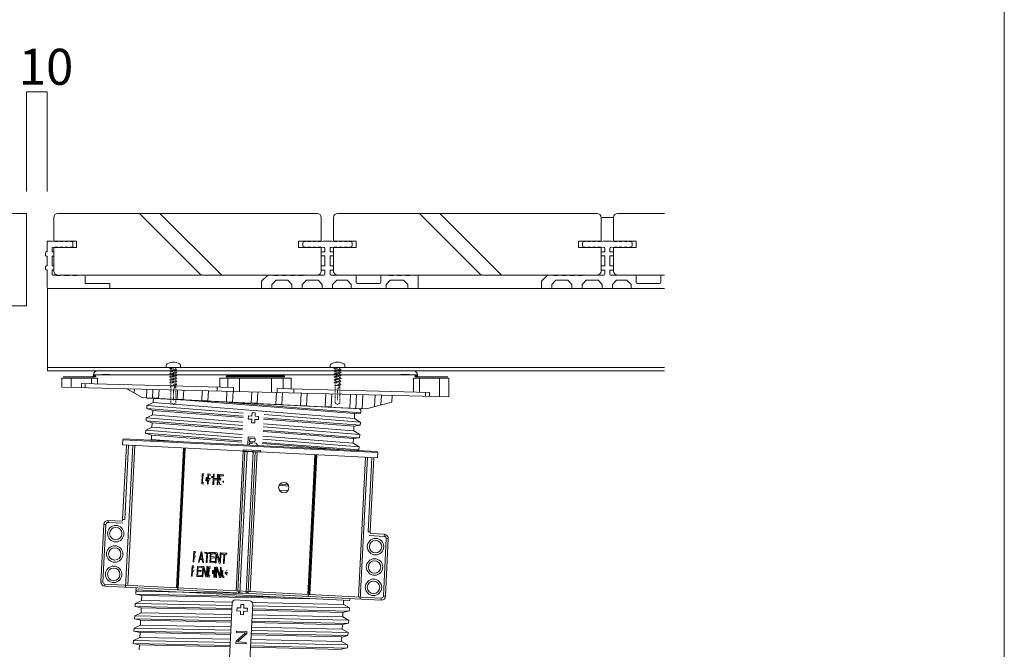
# Model space of a CAD drawing. Units: millimetres. Extents: x 0 to 6095, y 0 to 4244.
# Drawn here: x 5617 to 6095, y 3440 to 3746 of the extents above; entities that cross this region are included whole.
import ezdxf

# ---------------------------------------------------------------- set-up
doc = ezdxf.new("R2010")
doc.units = ezdxf.units.MM
doc.linetypes.add('AI9-LType1', pattern=[0.585287, 0.292643, -0.292643])
for name, color, linetype in [('PFｽﾀﾝﾄﾞ', 7, 'Continuous'), ('固定金具', 251, 'Continuous'), ('寸法', 8, 'Continuous'), ('枠', 7, 'Continuous'), ('根太鋼', 7, 'Continuous'), ('ｳｯﾄﾞﾃﾞｯｷ', 15, 'Continuous'), ('ｸﾞﾚｰﾁﾝｸﾞ', 250, 'Continuous'), ('ﾋﾞｽ', 250, 'Continuous')]:
    doc.layers.add(name, color=color, linetype=linetype)
doc.styles.add('NS横文字', font='txt')

msp = doc.modelspace()

# ---------------------------------------------------------------- linework, layer by layer
at = {"layer": 'PFｽﾀﾝﾄﾞ', "lineweight": 5}
for p, q in [((5654.72, 3575.308), (5808.217, 3575.308)), ((5654.653, 3571.806), (5637.472, 3571.806)), ((5637.472, 3567.289), (5637.472, 3571.806)), ((5637.971, 3572.305), (5653.5, 3572.305)), ((5641.968, 3571.806), (5641.968, 3567.175)), ((5646.887, 3569.055), (5720.836, 3567.206)), ((5646.887, 3569.055), (5646.887, 3567.052)), ((5651.8, 3568.932), (5651.8, 3571.806)), ((5652.722, 3572.81), (5652.217, 3572.305)), ((5810.221, 3573.31), (5652.722, 3573.31)), ((5652.722, 3572.81), (5652.722, 3573.31)), ((5652.722, 3572.81), (5653.721, 3572.81)), ((5653.989, 3572.81), (5653.5, 3572.305)), ((5654.653, 3568.86), (5654.653, 3571.806)), ((5660.777, 3573.48), (5656.94, 3573.48)), ((5714.125, 3571.806), (5714.125, 3567.376)), ((5748.813, 3571.806), (5714.125, 3571.806)), ((5717.385, 3572.81), (5717.298, 3572.305)), ((5717.298, 3572.305), (5745.64, 3572.305)), ((5717.385, 3572.81), (5726.774, 3572.81)), ((5717.998, 3571.806), (5717.998, 3567.278)), ((5723.674, 3565.136), (5723.674, 3571.806)), ((5726.774, 3572.81), (5736.21, 3572.805)), ((5736.21, 3572.805), (5745.553, 3572.81)), ((5739.264, 3571.806), (5739.264, 3564.75)), ((5744.94, 3566.609), (5744.94, 3571.806)), ((5745.553, 3572.81), (5745.64, 3572.305)), ((5748.813, 3566.511), (5748.813, 3571.806)), ((5805.993, 3573.48), (5802.161, 3573.48)), ((5808.284, 3571.806), (5808.284, 3565.023)), ((5825.471, 3571.806), (5808.284, 3571.806)), ((5808.949, 3572.81), (5809.443, 3572.305)), ((5809.448, 3572.81), (5808.949, 3572.81)), ((5809.443, 3572.305), (5824.972, 3572.305)), ((5810.221, 3572.81), (5809.448, 3572.81)), ((5810.221, 3573.31), (5810.221, 3572.81)), ((5810.221, 3572.81), (5810.721, 3572.305)), ((5811.138, 3571.806), (5811.138, 3564.956)), ((5820.97, 3571.806), (5820.97, 3562.71)), ((5825.471, 3562.597), (5825.471, 3571.806)), ((5825.415, 3562.597), (5637.472, 3567.289)), ((5648.803, 3567.005), (5648.803, 3569.009)), ((5676.352, 3562.35), (5668.966, 3566.506)), ((5672.546, 3564.528), (5672.644, 3566.413)), ((5678.675, 3566.259), (5678.479, 3562.241)), ((5681.641, 3566.187), (5681.435, 3562.097)), ((5684.433, 3561.943), (5684.639, 3566.109)), ((5693.642, 3565.888), (5693.42, 3561.495)), ((5696.418, 3561.345), (5696.639, 3565.816)), ((5705.405, 3560.892), (5705.642, 3565.589)), ((5708.403, 3560.743), (5708.64, 3565.512)), ((5712.801, 3567.407), (5712.801, 3565.409)), ((5717.638, 3565.29), (5717.39, 3560.295)), ((5720.388, 3560.14), (5720.64, 3565.213)), ((5720.836, 3565.208), (5720.836, 3567.206)), ((5729.643, 3564.987), (5729.375, 3559.692)), ((5732.368, 3559.543), (5732.641, 3564.914)), ((5741.36, 3559.089), (5741.644, 3564.688)), ((5742.102, 3566.681), (5742.102, 3564.677)), ((5742.102, 3566.681), (5816.051, 3564.832)), ((5744.358, 3558.94), (5744.641, 3564.616)), ((5750.131, 3564.477), (5750.131, 3566.475)), ((5753.639, 3564.389), (5753.345, 3558.487)), ((5756.338, 3558.337), (5756.641, 3564.312)), ((5814.135, 3564.878), (5814.135, 3562.88)), ((5816.051, 3562.834), (5816.051, 3564.832)), ((5678.479, 3562.241), (5676.352, 3562.35)), ((5783.264, 3556.89), (5678.433, 3562.143)), ((5681.811, 3559.919), (5678.752, 3558.497)), ((5678.912, 3562.087), (5782.78, 3556.88)), ((5681.435, 3562.097), (5684.433, 3561.943)), ((5681.796, 3559.929), (5779.549, 3552.051)), ((5681.909, 3561.932), (5681.811, 3559.939)), ((5693.42, 3561.495), (5696.418, 3561.345)), ((5695.625, 3561.258), (5779.638, 3554.49)), ((5708.403, 3560.743), (5705.405, 3560.892)), ((5710.633, 3560.521), (5782.677, 3554.814)), ((5717.39, 3560.295), (5720.388, 3560.14)), ((5729.375, 3559.692), (5732.368, 3559.543)), ((5765.639, 3564.09), (5765.33, 3557.889)), ((5768.328, 3557.74), (5768.637, 3564.013)), ((5777.64, 3563.792), (5777.315, 3557.287)), ((5780.308, 3557.137), (5780.642, 3563.714)), ((5783.264, 3556.89), (5783.604, 3563.642)), ((5785.267, 3556.885), (5797.819, 3560.058)), ((5789.64, 3563.493), (5789.362, 3557.925)), ((5792.406, 3558.693), (5792.643, 3563.416)), ((5797.819, 3560.063), (5797.979, 3563.282)), ((5678.654, 3557.019), (5678.732, 3558.487)), ((5678.659, 3557.05), (5681.616, 3556.066)), ((5678.665, 3557.019), (5725.507, 3553.311)), ((5725.626, 3554.784), (5678.747, 3558.492)), ((5681.508, 3553.944), (5681.611, 3556.071)), ((5725.471, 3552.656), (5681.6, 3556.056)), ((5729.875, 3555.026), (5729.787, 3553.28)), ((5731.369, 3554.948), (5729.875, 3555.026)), ((5731.281, 3553.202), (5731.369, 3554.948)), ((5744.358, 3558.94), (5741.36, 3559.089)), ((5753.345, 3558.487), (5756.338, 3558.337)), ((5765.33, 3557.889), (5768.328, 3557.74)), ((5782.677, 3554.794), (5779.679, 3554.464)), ((5781.734, 3556.947), (5782.733, 3556.339)), ((5782.749, 3556.272), (5782.677, 3554.804)), ((5785.267, 3556.885), (5783.269, 3556.988)), ((5678.356, 3551.029), (5678.428, 3552.492)), ((5678.356, 3551.024), (5725.25, 3547.31)), ((5678.381, 3551.029), (5681.317, 3550.086)), ((5725.281, 3548.799), (5678.428, 3552.492)), ((5681.513, 3553.939), (5678.453, 3552.481)), ((5681.204, 3547.954), (5681.312, 3550.076)), ((5725.131, 3546.661), (5681.322, 3550.066)), ((5681.487, 3553.934), (5725.363, 3550.401)), ((5728.036, 3553.367), (5727.964, 3551.868)), ((5727.964, 3551.868), (5729.71, 3551.781)), ((5729.787, 3553.28), (5728.036, 3553.367)), ((5729.71, 3551.781), (5729.623, 3550.03)), ((5729.623, 3550.03), (5731.121, 3549.958)), ((5731.121, 3549.958), (5731.209, 3551.704)), ((5731.209, 3551.704), (5732.955, 3551.616)), ((5733.032, 3553.115), (5731.281, 3553.202)), ((5732.955, 3551.616), (5733.032, 3553.115)), ((5779.334, 3548.474), (5735.458, 3551.879)), ((5735.489, 3552.517), (5782.378, 3548.809)), ((5782.445, 3550.292), (5735.648, 3553.99)), ((5779.52, 3552.069), (5782.419, 3550.313)), ((5779.653, 3554.459), (5779.535, 3552.054)), ((5782.45, 3550.282), (5782.378, 3548.814)), ((5678.057, 3545.034), (5678.134, 3546.502)), ((5724.982, 3542.793), (5678.134, 3546.497)), ((5681.188, 3547.923), (5678.17, 3546.522)), ((5681.219, 3547.944), (5725.064, 3544.416)), ((5779.061, 3542.464), (5735.154, 3545.879)), ((5735.185, 3546.522), (5782.084, 3542.809)), ((5782.141, 3544.308), (5735.267, 3548.011)), ((5735.386, 3549.592), (5779.21, 3546.064)), ((5779.236, 3546.064), (5779.355, 3548.464)), ((5779.247, 3546.074), (5782.146, 3544.292)), ((5782.373, 3548.83), (5779.344, 3548.474)), ((5667.066, 3541.753), (5666.942, 3539.255)), ((5790.912, 3535.542), (5667.066, 3541.753)), ((5790.438, 3536.067), (5667.596, 3542.227)), ((5678.057, 3545.034), (5680.998, 3544.071)), ((5678.057, 3545.034), (5724.864, 3541.331)), ((5680.89, 3541.964), (5680.113, 3541.599)), ((5680.895, 3541.949), (5693.65, 3540.921)), ((5680.905, 3541.959), (5681.013, 3544.086)), ((5724.879, 3540.666), (5681.018, 3544.086)), ((5727.737, 3539.211), (5727.938, 3543.185)), ((5727.902, 3542.546), (5727.938, 3543.185)), ((5727.938, 3543.185), (5731.121, 3543.025)), ((5728.608, 3540.811), (5728.695, 3542.51)), ((5728.608, 3540.811), (5730.534, 3540.713)), ((5731.157, 3542.387), (5728.695, 3542.51)), ((5734.933, 3540.532), (5781.765, 3536.829)), ((5781.847, 3538.302), (5735.005, 3542)), ((5735.046, 3543.607), (5778.927, 3540.074)), ((5778.932, 3540.069), (5779.056, 3542.474)), ((5782.074, 3542.788), (5779.025, 3542.474)), ((5782.146, 3544.287), (5782.074, 3542.824)), ((5668.745, 3539.168), (5666.932, 3503.017)), ((5666.942, 3539.255), (5790.789, 3533.044)), ((5667.931, 3502.966), (5669.744, 3539.116)), ((5668.39, 3470.096), (5671.845, 3539.008)), ((5669.435, 3471.049), (5672.845, 3538.962)), ((5696.485, 3537.777), (5693.075, 3469.864)), ((5696.907, 3537.756), (5693.503, 3469.838)), ((5693.951, 3469.818), (5697.36, 3537.731)), ((5725.43, 3536.325), (5722.026, 3468.412)), ((5726.373, 3536.273), (5722.968, 3468.36)), ((5723.916, 3467.314), (5727.372, 3536.227)), ((5725.446, 3536.927), (5725.404, 3536.16)), ((5725.41, 3536.165), (5733.928, 3535.737)), ((5733.969, 3536.5), (5725.446, 3536.927)), ((5730.364, 3536.077), (5726.908, 3467.165)), ((5727.959, 3468.113), (5731.363, 3536.026)), ((5728.527, 3539.172), (5728.577, 3540.172)), ((5730.179, 3540.095), (5728.577, 3540.172)), ((5728.896, 3468.066), (5732.306, 3535.98)), ((5733.969, 3536.5), (5733.928, 3535.743)), ((5772.137, 3536.985), (5734.814, 3539.894)), ((5778.927, 3540.074), (5781.847, 3538.307)), ((5781.775, 3536.845), (5779.806, 3536.6)), ((5781.853, 3538.297), (5781.775, 3536.829)), ((5790.912, 3535.542), (5790.789, 3533.044)), ((5760.37, 3534.573), (5756.966, 3466.655)), ((5757.424, 3466.635), (5760.829, 3534.548)), ((5757.847, 3466.614), (5761.251, 3534.527)), ((5784.891, 3533.343), (5781.487, 3465.429)), ((5782.429, 3464.379), (5785.885, 3533.291)), ((5787.992, 3533.188), (5786.179, 3497.032)), ((5787.178, 3496.986), (5788.991, 3533.136)), ((5705.359, 3520.307), (5705.611, 3525.303)), ((5706.435, 3525.262), (5705.611, 3525.303)), ((5705.926, 3524.649), (5705.735, 3520.93)), ((5706.451, 3524.623), (5705.926, 3524.649)), ((5707.414, 3521.847), (5707.496, 3523.469)), ((5707.754, 3521.692), (5707.857, 3523.686)), ((5708.151, 3520.168), (5708.398, 3525.164)), ((5709.588, 3525.102), (5708.398, 3525.164)), ((5708.614, 3522.382), (5708.501, 3520.152)), ((5709.448, 3522.341), (5708.614, 3522.382)), ((5708.727, 3524.613), (5708.645, 3523.021)), ((5709.624, 3522.97), (5708.645, 3523.021)), ((5709.706, 3524.566), (5708.727, 3524.613)), ((5710.149, 3523.449), (5710.175, 3524.041)), ((5710.494, 3523.289), (5710.535, 3524.056)), ((5710.813, 3520.034), (5711.061, 3525.03)), ((5711.061, 3525.03), (5711.421, 3525.014)), ((5711.282, 3522.357), (5711.169, 3520.018)), ((5712.966, 3522.269), (5711.282, 3522.357)), ((5711.421, 3525.014), (5711.318, 3522.99)), ((5711.318, 3522.99), (5712.997, 3522.908)), ((5712.848, 3519.931), (5712.966, 3522.269)), ((5712.997, 3522.908), (5713.1, 3524.927)), ((5713.1, 3524.927), (5713.461, 3524.911)), ((5713.461, 3524.911), (5713.208, 3519.915)), ((5713.806, 3522.12), (5713.945, 3524.886)), ((5714.233, 3522.099), (5713.806, 3522.12)), ((5713.945, 3524.886), (5716.015, 3524.783)), ((5714.223, 3524.34), (5714.135, 3522.635)), ((5715.989, 3524.247), (5714.223, 3524.34)), ((5715.65, 3521.126), (5715.675, 3521.651)), ((5715.948, 3520.976), (5715.984, 3521.77)), ((5716.015, 3524.783), (5715.989, 3524.247)), ((5706.183, 3520.266), (5705.359, 3520.307)), ((5706.363, 3520.899), (5705.735, 3520.93)), ((5708.501, 3520.152), (5708.151, 3520.168)), ((5711.169, 3520.018), (5710.813, 3520.034)), ((5713.208, 3519.915), (5712.848, 3519.931)), ((5713.759, 3521.167), (5714.12, 3521.146)), ((5747.618, 3519.297), (5743.008, 3519.658)), ((5743.034, 3517.345), (5747.221, 3517.011)), ((5743.426, 3520.25), (5747.299, 3519.941)), ((5659.902, 3502.559), (5659.85, 3501.559)), ((5666.721, 3502.219), (5659.902, 3502.559)), ((5666.932, 3503.017), (5667.931, 3502.966)), ((5657.8, 3500.663), (5656.394, 3472.702)), ((5658.799, 3500.612), (5657.393, 3472.65)), ((5658.799, 3500.612), (5657.8, 3500.663)), ((5667.251, 3501.189), (5659.85, 3501.559)), ((5787.178, 3496.986), (5786.179, 3497.032)), ((5786.668, 3495.204), (5794.08, 3494.833)), ((5787.307, 3496.172), (5794.126, 3495.832)), ((5795.027, 3493.782), (5793.626, 3465.821)), ((5794.08, 3494.833), (5794.126, 3495.832)), ((5796.027, 3493.731), (5794.626, 3465.769)), ((5796.027, 3493.731), (5795.027, 3493.782)), ((5701.254, 3482.467), (5701.507, 3487.458)), ((5702.325, 3487.422), (5701.507, 3487.458)), ((5701.713, 3484.682), (5701.599, 3482.451)), ((5702.192, 3484.656), (5701.713, 3484.682)), ((5701.821, 3486.912), (5701.743, 3485.32)), ((5702.475, 3485.284), (5701.743, 3485.32)), ((5702.552, 3486.876), (5701.821, 3486.912)), ((5705.019, 3487.288), (5703.835, 3482.338)), ((5704.489, 3483.585), (5704.19, 3482.318)), ((5705.637, 3483.523), (5704.489, 3483.585)), ((5705.215, 3486.634), (5704.586, 3484.007)), ((5704.586, 3484.007), (5705.581, 3483.955)), ((5705.019, 3487.288), (5705.483, 3487.262)), ((5705.215, 3486.634), (5705.581, 3483.955)), ((5705.483, 3487.262), (5706.162, 3482.22)), ((5705.637, 3483.523), (5705.812, 3482.24)), ((5706.858, 3486.659), (5706.884, 3487.19)), ((5707.805, 3486.613), (5706.858, 3486.659)), ((5706.884, 3487.19), (5709.134, 3487.077)), ((5707.579, 3482.148), (5707.805, 3486.613)), ((5708.156, 3486.592), (5707.934, 3482.132)), ((5709.109, 3486.546), (5708.156, 3486.592)), ((5709.134, 3487.077), (5709.109, 3486.546)), ((5709.361, 3482.06), (5709.608, 3487.056)), ((5709.608, 3487.056), (5711.776, 3486.948)), ((5709.84, 3484.378), (5709.752, 3482.678)), ((5711.4, 3484.3), (5709.84, 3484.378)), ((5709.938, 3486.397), (5709.866, 3485.016)), ((5709.866, 3485.016), (5711.431, 3484.939)), ((5711.74, 3486.309), (5709.938, 3486.397)), ((5711.431, 3484.939), (5711.4, 3484.3)), ((5711.776, 3486.948), (5711.74, 3486.309)), ((5712.008, 3481.926), (5712.261, 3486.922)), ((5712.261, 3486.922), (5712.806, 3486.896)), ((5712.59, 3486.268), (5712.374, 3481.911)), ((5712.59, 3486.268), (5713.898, 3481.833)), ((5714.12, 3482.565), (5712.806, 3486.896)), ((5714.12, 3482.565), (5714.331, 3486.819)), ((5714.331, 3486.819), (5714.702, 3486.798)), ((5714.702, 3486.798), (5714.449, 3481.808)), ((5715.165, 3486.242), (5715.196, 3486.778)), ((5716.159, 3486.196), (5715.165, 3486.242)), ((5715.196, 3486.778), (5717.55, 3486.654)), ((5715.933, 3481.73), (5716.159, 3486.196)), ((5716.53, 3486.175), (5716.304, 3481.71)), ((5717.524, 3486.124), (5716.53, 3486.175)), ((5717.55, 3486.654), (5717.524, 3486.124)), ((5700.451, 3475.498), (5700.703, 3480.494)), ((5701.512, 3480.453), (5700.703, 3480.494)), ((5701.017, 3479.943), (5700.935, 3478.352)), ((5701.661, 3478.316), (5700.935, 3478.352)), ((5701.743, 3479.907), (5701.017, 3479.943)), ((5701.599, 3482.451), (5701.254, 3482.467)), ((5703.026, 3475.37), (5703.278, 3480.366)), ((5703.278, 3480.366), (5705.364, 3480.257)), ((5703.587, 3479.706), (5703.52, 3478.326)), ((5703.52, 3478.326), (5705.029, 3478.249)), ((5705.328, 3479.619), (5703.587, 3479.706)), ((5704.19, 3482.318), (5703.835, 3482.338)), ((5705.029, 3478.249), (5704.993, 3477.615)), ((5705.364, 3480.257), (5705.328, 3479.619)), ((5705.581, 3475.241), (5705.833, 3480.237)), ((5706.162, 3482.22), (5705.812, 3482.24)), ((5705.833, 3480.237), (5706.363, 3480.211)), ((5706.152, 3479.593), (5705.931, 3475.225)), ((5706.152, 3479.593), (5707.404, 3475.148)), ((5707.62, 3475.874), (5706.363, 3480.211)), ((5707.934, 3482.132), (5707.579, 3482.148)), ((5707.62, 3475.874), (5707.831, 3480.134)), ((5707.831, 3480.134), (5708.187, 3480.118)), ((5708.187, 3480.118), (5707.939, 3475.122)), ((5708.413, 3475.097), (5708.666, 3480.093)), ((5709.562, 3480.046), (5708.666, 3480.093)), ((5708.99, 3479.439), (5708.805, 3475.72)), ((5709.691, 3479.402), (5708.99, 3479.439)), ((5711.524, 3481.952), (5709.361, 3482.06)), ((5709.752, 3482.678), (5711.555, 3482.591)), ((5710.53, 3476.616), (5710.618, 3478.372)), ((5710.885, 3476.477), (5710.988, 3478.475)), ((5711.297, 3474.953), (5711.545, 3479.948)), ((5711.555, 3482.591), (5711.524, 3481.952)), ((5711.545, 3479.948), (5711.91, 3479.933)), ((5711.91, 3479.933), (5711.658, 3474.937)), ((5712.374, 3481.911), (5712.008, 3481.926)), ((5712.147, 3474.911), (5712.394, 3479.907)), ((5712.394, 3479.907), (5712.94, 3479.876)), ((5712.729, 3479.248), (5712.508, 3474.891)), ((5712.729, 3479.248), (5714.037, 3474.819)), ((5712.94, 3479.876), (5714.259, 3475.55)), ((5714.449, 3481.808), (5713.898, 3481.833)), ((5714.259, 3475.55), (5714.475, 3479.804)), ((5714.475, 3479.804), (5714.841, 3479.784)), ((5714.841, 3479.784), (5714.589, 3474.788)), ((5715.268, 3478.46), (5715.171, 3476.467)), ((5715.629, 3478.202), (5715.541, 3476.446)), ((5716.304, 3481.71), (5715.933, 3481.73)), ((5717.699, 3478.362), (5717.323, 3478.383)), ((5700.791, 3475.483), (5700.451, 3475.498)), ((5700.904, 3477.713), (5700.791, 3475.483)), ((5701.378, 3477.687), (5700.904, 3477.713)), ((5705.112, 3475.262), (5703.026, 3475.37)), ((5703.489, 3477.687), (5703.402, 3475.988)), ((5703.402, 3475.988), (5705.143, 3475.9)), ((5704.993, 3477.615), (5703.489, 3477.687)), ((5705.143, 3475.9), (5705.112, 3475.262)), ((5705.931, 3475.225), (5705.581, 3475.241)), ((5707.939, 3475.122), (5707.404, 3475.148)), ((5709.309, 3475.056), (5708.413, 3475.097)), ((5709.505, 3475.684), (5708.805, 3475.72)), ((5711.658, 3474.937), (5711.297, 3474.953)), ((5712.508, 3474.891), (5712.147, 3474.911)), ((5714.589, 3474.788), (5714.037, 3474.819)), ((5715.15, 3476.055), (5715.222, 3477.517)), ((5715.526, 3476.183), (5715.567, 3476.868)), ((5716.68, 3476.817), (5716.71, 3477.456)), ((5717.241, 3476.786), (5716.68, 3476.817)), ((5716.71, 3477.456), (5717.648, 3477.404)), ((5717.205, 3476.096), (5717.241, 3476.786)), ((5717.576, 3475.941), (5717.648, 3477.404)), ((5656.394, 3472.702), (5657.393, 3472.65)), ((5658.346, 3471.605), (5658.295, 3470.606)), ((5658.295, 3470.606), (5792.524, 3463.874)), ((5658.346, 3471.605), (5792.576, 3464.868)), ((5674.477, 3468.808), (5673.421, 3468.303)), ((5673.478, 3469.843), (5673.427, 3468.844)), ((5777.295, 3463.637), (5673.427, 3468.844)), ((5673.396, 3468.242), (5673.324, 3466.774)), ((5745.578, 3465.249), (5673.324, 3466.784)), ((5673.324, 3466.758), (5676.27, 3466.13)), ((5728.232, 3467.098), (5673.385, 3468.262)), ((5676.295, 3466.125), (5676.172, 3463.72)), ((5760.582, 3464.482), (5676.316, 3466.156)), ((5721.742, 3463.92), (5728.732, 3463.57)), ((5774.302, 3463.786), (5774.199, 3461.788)), ((5777.346, 3464.636), (5777.295, 3463.637)), ((5792.524, 3463.874), (5792.576, 3464.868)), ((5793.626, 3465.821), (5794.626, 3465.769)), ((5673.097, 3462.247), (5673.025, 3460.779)), ((5720.043, 3459.779), (5673.025, 3460.773)), ((5673.03, 3460.799), (5676.002, 3460.14)), ((5673.102, 3462.262), (5720.032, 3461.258)), ((5676.187, 3463.735), (5673.133, 3462.277)), ((5675.873, 3457.73), (5675.992, 3460.13)), ((5676.012, 3460.14), (5720.012, 3459.136)), ((5720.326, 3462.844), (5676.172, 3463.72)), ((5718.647, 3432.127), (5720.166, 3462.494)), ((5722.474, 3458.626), (5722.551, 3460.119)), ((5722.551, 3460.119), (5724.297, 3460.037)), ((5724.297, 3460.037), (5724.385, 3461.783)), ((5724.385, 3461.783), (5725.883, 3461.706)), ((5725.883, 3461.706), (5725.796, 3459.96)), ((5725.796, 3459.96), (5727.542, 3459.872)), ((5727.542, 3459.872), (5727.47, 3458.373)), ((5730.153, 3461.994), (5728.629, 3431.627)), ((5774.215, 3461.778), (5730.04, 3462.653)), ((5777.037, 3458.569), (5730.055, 3459.563)), ((5730.086, 3461.041), (5777.099, 3460.037)), ((5774.194, 3461.768), (5777.094, 3460.052)), ((5777.042, 3458.569), (5777.114, 3460.037)), ((5719.749, 3453.779), (5672.711, 3454.773)), ((5672.793, 3456.257), (5672.721, 3454.789)), ((5672.721, 3454.753), (5675.719, 3454.135)), ((5675.863, 3457.745), (5672.798, 3456.257)), ((5672.803, 3456.272), (5719.821, 3455.268)), ((5719.857, 3456.854), (5675.904, 3457.73)), ((5724.225, 3458.538), (5722.474, 3458.626)), ((5724.137, 3456.792), (5724.225, 3458.538)), ((5725.631, 3456.715), (5724.137, 3456.792)), ((5725.719, 3458.461), (5725.631, 3456.715)), ((5727.47, 3458.373), (5725.719, 3458.461)), ((5729.829, 3455.051), (5776.821, 3454.042)), ((5773.916, 3455.783), (5729.911, 3456.658)), ((5730.024, 3458.909), (5774.019, 3457.905)), ((5773.895, 3455.793), (5776.795, 3454.032)), ((5773.9, 3455.793), (5774.003, 3457.92)), ((5777.042, 3458.6), (5774.003, 3457.915)), ((5672.494, 3450.262), (5672.422, 3448.794)), ((5675.579, 3451.74), (5672.494, 3450.272)), ((5672.494, 3450.267), (5719.476, 3449.262)), ((5675.569, 3451.735), (5675.693, 3454.14)), ((5719.6, 3450.869), (5675.579, 3451.74)), ((5675.682, 3454.135), (5719.713, 3453.135)), ((5773.586, 3449.798), (5729.607, 3450.668)), ((5776.743, 3452.574), (5729.715, 3453.568)), ((5729.767, 3452.909), (5773.694, 3451.92)), ((5773.597, 3449.803), (5773.705, 3451.93)), ((5773.612, 3449.772), (5776.476, 3448.073)), ((5776.718, 3452.579), (5773.7, 3451.935)), ((5776.743, 3452.579), (5776.816, 3454.042)), ((5675.296, 3445.719), (5672.196, 3444.251)), ((5672.422, 3448.814), (5675.399, 3448.134)), ((5719.404, 3447.795), (5672.433, 3448.794)), ((5675.27, 3445.745), (5675.394, 3448.145)), ((5719.255, 3444.864), (5675.296, 3445.729)), ((5675.389, 3448.134), (5719.451, 3447.146)), ((5722.036, 3443.839), (5726.62, 3447.954)), ((5722.252, 3448.176), (5722.283, 3448.814)), ((5726.62, 3447.954), (5722.252, 3448.176)), ((5722.283, 3448.814), (5727.279, 3448.562)), ((5727.233, 3447.671), (5722.773, 3443.545)), ((5727.279, 3448.562), (5727.233, 3447.671)), ((5773.303, 3443.798), (5729.344, 3444.663)), ((5729.422, 3446.924), (5773.401, 3445.935)), ((5776.434, 3446.584), (5729.494, 3447.583)), ((5729.53, 3449.046), (5776.512, 3448.042)), ((5773.298, 3443.813), (5773.401, 3445.935)), ((5776.44, 3446.584), (5773.421, 3445.92)), ((5776.44, 3446.584), (5776.512, 3448.052)), ((5672.196, 3444.272), (5672.118, 3442.804)), ((5672.124, 3442.809), (5675.1, 3442.155)), ((5719.141, 3441.794), (5672.124, 3442.793)), ((5672.201, 3444.261), (5719.219, 3443.267)), ((5674.972, 3439.755), (5675.09, 3442.155)), ((5675.09, 3442.155), (5719.111, 3441.156)), ((5721.984, 3442.819), (5722.036, 3443.839)), ((5726.975, 3442.567), (5721.984, 3442.819)), ((5722.773, 3443.545), (5727.016, 3443.334)), ((5727.016, 3443.334), (5726.975, 3442.567)), ((5729.123, 3440.929), (5773.107, 3439.94)), ((5776.141, 3440.584), (5729.195, 3441.583)), ((5729.226, 3443.056), (5776.213, 3442.062)), ((5776.141, 3440.625), (5773.123, 3439.961)), ((5773.313, 3443.813), (5776.213, 3442.072)), ((5776.141, 3440.589), (5776.213, 3442.057))]:
    msp.add_line(p, q, dxfattribs=at)
for centre, radius in [((5745.241, 3518.525), 2.501), ((5663.584, 3496.172), 4.002), ((5663.582, 3496.172), 3), ((5789.823, 3489.842), 3.999), ((5789.823, 3489.842), 3), ((5663.087, 3486.283), 3.999), ((5663.087, 3486.283), 3), ((5789.328, 3479.954), 3.999), ((5789.328, 3479.954), 3), ((5662.593, 3476.395), 3.999), ((5662.59, 3476.395), 2.998), ((5788.834, 3470.065), 3.999), ((5788.834, 3470.065), 3)]:
    msp.add_circle(centre, radius, dxfattribs=at)
for points in [[(5654.72, 3575.308), (5653.613, 3575.308), (5652.722, 3574.412), (5652.722, 3573.31)], [(5810.221, 3573.31), (5810.221, 3574.412), (5809.325, 3575.308), (5808.217, 3575.308)], [(5667.596, 3542.227), (5667.318, 3542.242), (5667.081, 3542.031), (5667.066, 3541.753)], [(5732.49, 3538.973), (5732.373, 3539.688), (5731.795, 3540.261), (5731.049, 3540.352)], [(5790.912, 3535.542), (5790.928, 3535.82), (5790.716, 3536.057), (5790.438, 3536.067)], [(5714.753, 3523.021), (5714.506, 3523.006), (5714.28, 3522.861), (5714.156, 3522.645)], [(5714.728, 3522.475), (5714.532, 3522.419), (5714.367, 3522.29), (5714.264, 3522.115)], [(5713.759, 3521.172), (5713.677, 3520.539), (5714.11, 3519.951), (5714.738, 3519.838)], [(5659.902, 3502.559), (5658.794, 3502.615), (5657.852, 3501.765), (5657.8, 3500.663)], [(5666.721, 3502.219), (5666.844, 3502.466), (5666.917, 3502.739), (5666.932, 3503.017)], [(5659.85, 3501.559), (5659.294, 3501.59), (5658.825, 3501.168), (5658.799, 3500.612)], [(5787.178, 3496.986), (5787.163, 3496.708), (5787.209, 3496.43), (5787.307, 3496.172)], [(5795.027, 3493.782), (5795.053, 3494.333), (5794.631, 3494.802), (5794.08, 3494.833)], [(5796.027, 3493.731), (5796.083, 3494.838), (5795.233, 3495.776), (5794.126, 3495.832)], [(5715.15, 3476.055), (5715.119, 3475.401), (5715.577, 3474.824), (5716.221, 3474.71)], [(5715.526, 3476.183), (5715.505, 3475.741), (5715.85, 3475.365), (5716.288, 3475.344)], [(5656.394, 3472.702), (5656.343, 3471.6), (5657.193, 3470.657), (5658.295, 3470.606)], [(5657.393, 3472.65), (5657.373, 3472.099), (5657.795, 3471.631), (5658.346, 3471.605)], [(5693.503, 3469.838), (5693.472, 3469.287), (5693.899, 3468.818), (5694.451, 3468.793)], [(5721.742, 3463.92), (5720.913, 3463.956), (5720.208, 3463.323), (5720.166, 3462.494)], [(5722.968, 3468.36), (5722.937, 3467.809), (5723.36, 3467.34), (5723.916, 3467.314)], [(5726.908, 3467.165), (5727.459, 3467.134), (5727.928, 3467.557), (5727.959, 3468.113)], [(5756.374, 3465.687), (5756.925, 3465.661), (5757.393, 3466.084), (5757.424, 3466.635)], [(5792.524, 3463.874), (5793.632, 3463.817), (5794.569, 3464.667), (5794.626, 3465.769)], [(5792.576, 3464.868), (5793.127, 3464.842), (5793.596, 3465.27), (5793.626, 3465.821)], [(5730.153, 3461.994), (5730.199, 3462.823), (5729.556, 3463.529), (5728.732, 3463.57)]]:
    msp.add_open_spline(points, degree=3, dxfattribs=at)
msp.add_open_spline([(5730.529, 3540.713), (5731.096, 3540.811), (5731.472, 3541.351), (5731.369, 3541.918), (5731.343, 3542.088), (5731.271, 3542.248), (5731.157, 3542.381)], degree=3, knots=[0, 0, 0, 0, 1, 1, 1, 2, 2, 2, 2], dxfattribs=at)
at = {"layer": '固定金具', "lineweight": 5}
for p, q in [((5899.462, 3649.803), (5905.457, 3649.803)), ((5630.22, 3638.302), (5630.22, 3633.054)), ((5630.22, 3638.302), (5632.718, 3638.302)), ((5635.216, 3638.004), (5632.718, 3638.302)), ((5637.719, 3638.004), (5635.216, 3638.302)), ((5640.217, 3638.004), (5637.719, 3638.302)), ((5642.715, 3638.004), (5640.217, 3638.302)), ((5642.715, 3635.604), (5642.715, 3638.004)), ((5754.453, 3637.561), (5754.453, 3636.046)), ((5754.901, 3638.055), (5756.956, 3638.302)), ((5756.956, 3638.004), (5759.459, 3638.302)), ((5759.459, 3638.004), (5761.957, 3638.302)), ((5761.957, 3638.004), (5764.46, 3638.302)), ((5764.46, 3638.302), (5768.456, 3638.302)), ((5770.954, 3638.004), (5768.456, 3638.302)), ((5773.458, 3638.004), (5770.954, 3638.302)), ((5775.955, 3638.004), (5773.452, 3638.302)), ((5778.016, 3638.055), (5775.955, 3638.302)), ((5778.459, 3637.561), (5778.459, 3636.046)), ((5890.459, 3637.561), (5890.459, 3636.046)), ((5890.892, 3638.055), (5892.952, 3638.302)), ((5892.952, 3638.004), (5895.455, 3638.302)), ((5895.455, 3638.004), (5897.958, 3638.302)), ((5897.958, 3638.004), (5900.451, 3638.302)), ((5900.451, 3638.302), (5904.458, 3638.302)), ((5906.961, 3638.004), (5904.458, 3638.302)), ((5909.454, 3638.004), (5906.961, 3638.302)), ((5911.957, 3638.004), (5909.454, 3638.302)), ((5914.017, 3638.055), (5911.957, 3638.302)), ((5914.46, 3637.561), (5914.46, 3636.046)), ((5629.468, 3631.257), (5629.468, 3632.853)), ((5629.669, 3633.054), (5630.22, 3633.054)), ((5632.718, 3635.305), (5635.216, 3635.604)), ((5632.718, 3633.054), (5632.718, 3635.305)), ((5633.269, 3633.054), (5632.718, 3633.054)), ((5633.47, 3631.257), (5633.47, 3632.853)), ((5635.216, 3635.305), (5637.719, 3635.604)), ((5637.719, 3635.305), (5640.217, 3635.604)), ((5640.217, 3635.305), (5642.715, 3635.604)), ((5754.901, 3635.552), (5756.956, 3635.305)), ((5756.956, 3635.604), (5759.459, 3635.305)), ((5759.459, 3635.604), (5761.957, 3635.305)), ((5761.957, 3635.604), (5764.46, 3635.305)), ((5763.455, 3632.817), (5763.455, 3631.416)), ((5763.754, 3633.116), (5765.207, 3633.116)), ((5765.207, 3634.805), (5765.207, 3633.116)), ((5767.705, 3634.805), (5767.705, 3633.116)), ((5767.705, 3633.116), (5769.157, 3633.116)), ((5770.954, 3635.604), (5768.456, 3635.305)), ((5769.456, 3632.817), (5769.456, 3631.416)), ((5773.458, 3635.604), (5770.954, 3635.305)), ((5775.955, 3635.604), (5773.458, 3635.305)), ((5778.016, 3635.552), (5775.955, 3635.305)), ((5890.892, 3635.552), (5892.952, 3635.305)), ((5892.952, 3635.604), (5895.455, 3635.305)), ((5895.455, 3635.604), (5897.958, 3635.305)), ((5897.958, 3635.604), (5900.451, 3635.305)), ((5899.462, 3632.817), (5899.462, 3631.416)), ((5899.75, 3633.116), (5901.213, 3633.116)), ((5901.213, 3634.805), (5901.213, 3633.116)), ((5903.706, 3634.805), (5903.706, 3633.116)), ((5903.706, 3633.116), (5905.158, 3633.116)), ((5906.961, 3635.604), (5904.458, 3635.305)), ((5905.457, 3632.817), (5905.457, 3631.416)), ((5909.454, 3635.604), (5906.961, 3635.305)), ((5911.957, 3635.604), (5909.454, 3635.305)), ((5914.017, 3635.552), (5911.957, 3635.305)), ((5629.669, 3631.056), (5630.22, 3631.056)), ((5630.22, 3631.056), (5630.22, 3626.307)), ((5633.269, 3631.056), (5632.718, 3631.056)), ((5632.718, 3626.307), (5632.718, 3631.056)), ((5763.754, 3631.118), (5765.207, 3631.118)), ((5765.207, 3631.118), (5765.207, 3626.245)), ((5767.705, 3631.118), (5767.705, 3626.245)), ((5767.705, 3631.118), (5769.157, 3631.118)), ((5899.75, 3631.118), (5901.213, 3631.118)), ((5901.213, 3631.118), (5901.213, 3626.245)), ((5903.706, 3631.118), (5903.706, 3626.245)), ((5903.706, 3631.118), (5905.158, 3631.118)), ((5629.468, 3626.106), (5629.468, 3624.504)), ((5629.669, 3626.307), (5630.22, 3626.307)), ((5629.669, 3624.304), (5630.22, 3624.304)), ((5630.22, 3615.805), (5630.22, 3624.304)), ((5633.269, 3626.307), (5632.718, 3626.307)), ((5633.269, 3624.304), (5632.718, 3624.304)), ((5632.718, 3622.006), (5632.718, 3624.304)), ((5632.919, 3621.806), (5634.721, 3621.806)), ((5633.47, 3624.504), (5633.47, 3626.106)), ((5638.718, 3621.806), (5636.72, 3621.806)), ((5642.715, 3621.806), (5640.716, 3621.806)), ((5648.221, 3621.806), (5644.718, 3621.806)), ((5734.454, 3618.803), (5737.456, 3621.806)), ((5740.454, 3621.806), (5737.456, 3621.806)), ((5744.456, 3621.806), (5742.457, 3621.806)), ((5748.458, 3621.806), (5746.459, 3621.806)), ((5752.454, 3621.806), (5750.456, 3621.806)), ((5764.707, 3621.806), (5754.453, 3621.806)), ((5763.455, 3625.941), (5763.455, 3624.54)), ((5763.754, 3626.245), (5765.207, 3626.245)), ((5763.754, 3624.242), (5765.207, 3624.242)), ((5765.207, 3624.242), (5765.207, 3622.305)), ((5767.705, 3626.245), (5769.157, 3626.245)), ((5767.705, 3624.242), (5769.157, 3624.242)), ((5767.705, 3624.231), (5767.705, 3622.305)), ((5776.146, 3621.806), (5768.199, 3621.806)), ((5769.456, 3625.941), (5769.456, 3624.54)), ((5779.957, 3621.806), (5776.146, 3621.806)), ((5792.957, 3621.806), (5796.454, 3621.806)), ((5798.458, 3621.806), (5800.456, 3621.806)), ((5802.459, 3621.806), (5804.458, 3621.806)), ((5806.456, 3621.806), (5809.958, 3621.806)), ((5870.455, 3618.803), (5873.452, 3621.806)), ((5876.46, 3621.806), (5873.452, 3621.806)), ((5880.457, 3621.806), (5878.459, 3621.806)), ((5884.454, 3621.806), (5882.455, 3621.806)), ((5888.45, 3621.806), (5886.452, 3621.806)), ((5900.708, 3621.806), (5890.459, 3621.806)), ((5899.462, 3625.941), (5899.462, 3624.54)), ((5899.75, 3626.245), (5901.213, 3626.245)), ((5899.75, 3624.242), (5901.213, 3624.242)), ((5901.213, 3624.242), (5901.213, 3622.305)), ((5903.706, 3626.245), (5905.158, 3626.245)), ((5903.706, 3624.242), (5905.158, 3624.242)), ((5903.706, 3624.231), (5903.706, 3622.305)), ((5912.142, 3621.806), (5904.19, 3621.806)), ((5905.457, 3625.941), (5905.457, 3624.54)), ((5915.964, 3621.806), (5912.142, 3621.806)), ((5928.953, 3621.806), (5930.22, 3621.806)), ((5636.72, 3621.553), (5634.721, 3621.553)), ((5640.716, 3621.553), (5638.718, 3621.553)), ((5644.718, 3621.553), (5642.715, 3621.553)), ((5648.72, 3621.306), (5648.72, 3617.804)), ((5660.715, 3617.804), (5648.72, 3617.804)), ((5660.715, 3615.306), (5660.715, 3617.804)), ((5734.454, 3618.803), (5734.454, 3615.805)), ((5741.458, 3619.308), (5739.455, 3617.304)), ((5739.455, 3617.304), (5739.455, 3615.805)), ((5742.457, 3621.553), (5740.454, 3621.553)), ((5747.206, 3619.308), (5741.458, 3619.308)), ((5746.459, 3621.553), (5744.456, 3621.553)), ((5749.209, 3617.304), (5747.206, 3619.308)), ((5750.456, 3621.553), (5748.458, 3621.553)), ((5749.209, 3617.304), (5749.209, 3615.805)), ((5754.453, 3621.553), (5752.454, 3621.553)), ((5756.204, 3619.308), (5754.205, 3617.304)), ((5754.205, 3617.304), (5754.205, 3615.805)), ((5761.957, 3619.308), (5756.204, 3619.308)), ((5761.957, 3619.308), (5763.955, 3617.304)), ((5763.955, 3617.304), (5763.955, 3615.805)), ((5770.954, 3619.308), (5768.956, 3617.304)), ((5768.956, 3617.304), (5768.956, 3615.805)), ((5770.954, 3619.308), (5775.955, 3619.308)), ((5775.955, 3619.308), (5777.954, 3617.304)), ((5777.954, 3617.304), (5777.954, 3615.805)), ((5780.457, 3621.306), (5780.457, 3618.309)), ((5780.956, 3617.804), (5791.958, 3617.804)), ((5792.457, 3621.306), (5792.457, 3618.309)), ((5796.954, 3619.308), (5794.955, 3617.304)), ((5794.955, 3617.304), (5794.955, 3615.805)), ((5796.454, 3621.553), (5798.458, 3621.553)), ((5796.954, 3619.308), (5803.459, 3619.308)), ((5800.456, 3621.553), (5802.459, 3621.553)), ((5803.459, 3619.308), (5805.457, 3617.304)), ((5804.458, 3621.553), (5806.456, 3621.553)), ((5805.457, 3617.304), (5805.457, 3615.805)), ((5810.458, 3621.306), (5810.458, 3615.805)), ((5870.455, 3618.803), (5870.455, 3615.805)), ((5877.459, 3619.308), (5875.461, 3617.304)), ((5875.461, 3617.304), (5875.461, 3615.805)), ((5878.459, 3621.553), (5876.46, 3621.553)), ((5883.207, 3619.308), (5877.459, 3619.308)), ((5882.455, 3621.553), (5880.457, 3621.553)), ((5885.206, 3617.304), (5883.207, 3619.308)), ((5886.452, 3621.553), (5884.454, 3621.553)), ((5885.206, 3617.304), (5885.206, 3615.805)), ((5890.459, 3621.553), (5888.45, 3621.553)), ((5892.21, 3619.308), (5890.201, 3617.304)), ((5890.201, 3617.304), (5890.201, 3615.805)), ((5897.958, 3619.308), (5892.21, 3619.308)), ((5897.958, 3619.308), (5899.956, 3617.304)), ((5899.956, 3617.304), (5899.956, 3615.805)), ((5906.961, 3619.308), (5904.962, 3617.304)), ((5904.962, 3617.304), (5904.962, 3615.805)), ((5906.961, 3619.308), (5911.957, 3619.308)), ((5911.957, 3619.308), (5913.955, 3617.304)), ((5913.955, 3617.304), (5913.955, 3615.805)), ((5916.458, 3621.306), (5916.458, 3618.309)), ((5916.953, 3617.804), (5927.954, 3617.804)), ((5928.459, 3621.306), (5928.459, 3618.309)), ((5630.72, 3615.306), (5660.715, 3615.306)), ((5738.96, 3615.306), (5734.958, 3615.306)), ((5749.704, 3615.306), (5753.706, 3615.306)), ((5764.46, 3615.306), (5768.956, 3615.306)), ((5778.459, 3615.306), (5794.456, 3615.306)), ((5805.956, 3615.306), (5809.958, 3615.306)), ((5874.956, 3615.306), (5870.96, 3615.306)), ((5885.71, 3615.306), (5889.707, 3615.306)), ((5900.451, 3615.306), (5904.962, 3615.306)), ((5914.46, 3615.306), (5930.22, 3615.306))]:
    msp.add_line(p, q, dxfattribs=at)
for points in [[(5754.901, 3638.055), (5754.648, 3638.029), (5754.453, 3637.818), (5754.453, 3637.561)], [(5754.453, 3636.046), (5754.453, 3635.794), (5754.648, 3635.583), (5754.901, 3635.552)], [(5778.459, 3637.561), (5778.459, 3637.818), (5778.268, 3638.029), (5778.016, 3638.055)], [(5778.016, 3635.552), (5778.268, 3635.583), (5778.459, 3635.794), (5778.459, 3636.046)], [(5890.892, 3638.055), (5890.644, 3638.029), (5890.459, 3637.818), (5890.459, 3637.561)], [(5890.459, 3636.046), (5890.459, 3635.794), (5890.644, 3635.583), (5890.892, 3635.552)], [(5914.46, 3637.561), (5914.46, 3637.818), (5914.264, 3638.029), (5914.017, 3638.055)], [(5914.017, 3635.552), (5914.264, 3635.583), (5914.46, 3635.794), (5914.46, 3636.046)], [(5765.207, 3634.805), (5765.207, 3635.083), (5764.98, 3635.305), (5764.707, 3635.305)], [(5768.209, 3635.305), (5767.931, 3635.305), (5767.705, 3635.083), (5767.705, 3634.805)], [(5901.213, 3634.805), (5901.213, 3635.083), (5900.986, 3635.305), (5900.708, 3635.305)], [(5904.21, 3635.305), (5903.932, 3635.305), (5903.706, 3635.083), (5903.706, 3634.805)], [(5648.72, 3621.306), (5648.72, 3621.579), (5648.494, 3621.806), (5648.221, 3621.806)], [(5764.707, 3621.806), (5764.98, 3621.806), (5765.207, 3622.027), (5765.207, 3622.305)], [(5767.705, 3622.305), (5767.705, 3622.027), (5767.931, 3621.806), (5768.209, 3621.806)], [(5780.457, 3621.306), (5780.457, 3621.584), (5780.23, 3621.806), (5779.952, 3621.806)], [(5792.957, 3621.806), (5792.679, 3621.806), (5792.457, 3621.584), (5792.457, 3621.306)], [(5810.458, 3621.306), (5810.458, 3621.584), (5810.231, 3621.806), (5809.958, 3621.806)], [(5900.708, 3621.806), (5900.986, 3621.806), (5901.213, 3622.027), (5901.213, 3622.305)], [(5903.706, 3622.305), (5903.706, 3622.027), (5903.932, 3621.806), (5904.21, 3621.806)], [(5916.458, 3621.306), (5916.458, 3621.584), (5916.231, 3621.806), (5915.953, 3621.806)], [(5928.953, 3621.806), (5928.685, 3621.806), (5928.459, 3621.584), (5928.459, 3621.306)], [(5780.457, 3618.309), (5780.457, 3618.03), (5780.684, 3617.804), (5780.956, 3617.804)], [(5791.958, 3617.804), (5792.231, 3617.804), (5792.457, 3618.03), (5792.457, 3618.309)], [(5916.458, 3618.309), (5916.458, 3618.03), (5916.674, 3617.804), (5916.953, 3617.804)], [(5927.954, 3617.804), (5928.232, 3617.804), (5928.459, 3618.03), (5928.459, 3618.309)], [(5630.22, 3615.805), (5630.22, 3615.527), (5630.441, 3615.306), (5630.72, 3615.306)], [(5734.454, 3615.805), (5734.454, 3615.527), (5734.68, 3615.306), (5734.958, 3615.306)], [(5738.96, 3615.306), (5739.233, 3615.306), (5739.455, 3615.527), (5739.455, 3615.805)], [(5749.209, 3615.805), (5749.209, 3615.527), (5749.431, 3615.306), (5749.704, 3615.306)], [(5753.706, 3615.306), (5753.984, 3615.306), (5754.205, 3615.527), (5754.205, 3615.805)], [(5763.955, 3615.805), (5763.955, 3615.527), (5764.182, 3615.306), (5764.46, 3615.306)], [(5768.456, 3615.306), (5768.729, 3615.306), (5768.956, 3615.527), (5768.956, 3615.805)], [(5777.954, 3615.805), (5777.954, 3615.527), (5778.18, 3615.306), (5778.459, 3615.306)], [(5794.456, 3615.306), (5794.734, 3615.306), (5794.955, 3615.527), (5794.955, 3615.805)], [(5805.457, 3615.805), (5805.457, 3615.527), (5805.678, 3615.306), (5805.956, 3615.306)], [(5809.958, 3615.306), (5810.231, 3615.306), (5810.458, 3615.527), (5810.458, 3615.805)], [(5870.455, 3615.805), (5870.455, 3615.527), (5870.681, 3615.306), (5870.96, 3615.306)], [(5874.956, 3615.306), (5875.234, 3615.306), (5875.461, 3615.527), (5875.461, 3615.805)], [(5885.206, 3615.805), (5885.206, 3615.527), (5885.432, 3615.306), (5885.71, 3615.306)], [(5889.707, 3615.306), (5889.985, 3615.306), (5890.201, 3615.527), (5890.201, 3615.805)], [(5899.956, 3615.805), (5899.956, 3615.527), (5900.183, 3615.306), (5900.451, 3615.306)], [(5904.458, 3615.306), (5904.736, 3615.306), (5904.962, 3615.527), (5904.962, 3615.805)], [(5913.955, 3615.805), (5913.955, 3615.527), (5914.182, 3615.306), (5914.46, 3615.306)]]:
    msp.add_open_spline(points, degree=3, dxfattribs=at)
at = {"layer": '寸法', "lineweight": 5}
for p, q in [((5620.223, 3710.81), (5630.22, 3710.81)), ((5620.223, 3710.81), (5620.223, 3662.38)), ((5630.22, 3710.81), (5630.22, 3662.38))]:
    msp.add_line(p, q, dxfattribs=at)
at = {"layer": '枠', "lineweight": 5}
msp.add_lwpolyline([(0, 0), (6095.339, 0), (6095.339, 4244.165), (0, 4244.165), (0, 0)], dxfattribs=at)
at = {"layer": '根太鋼', "lineweight": 5}
for p, q in [((5630.365, 3575.308), (5630.365, 3615.306)), ((5930.22, 3615.306), (5630.365, 3615.306)), ((5930.22, 3576.91), (5630.365, 3576.91)), ((5930.22, 3575.308), (5630.365, 3575.308))]:
    msp.add_line(p, q, dxfattribs=at)
at = {"layer": 'ｳｯﾄﾞﾃﾞｯｷ', "lineweight": 5}
for p, q in [((5761.457, 3651.807), (5635.458, 3651.807)), ((5675.157, 3651.807), (5705.158, 3621.806)), ((5685.056, 3651.807), (5715.057, 3621.806)), ((5897.453, 3651.807), (5771.454, 3651.807)), ((5811.158, 3651.807), (5841.159, 3621.806)), ((5821.057, 3651.807), (5851.058, 3621.806)), ((5930.22, 3651.807), (5907.455, 3651.807)), ((5633.454, 3638.302), (5633.454, 3649.803)), ((5763.461, 3638.302), (5763.461, 3649.803)), ((5769.456, 3638.302), (5769.456, 3649.803)), ((5899.462, 3638.302), (5899.462, 3649.803)), ((5905.457, 3638.302), (5905.457, 3649.803)), ((5633.454, 3638.302), (5644.456, 3638.302)), ((5644.456, 3635.305), (5644.456, 3638.302)), ((5752.454, 3635.305), (5752.454, 3638.302)), ((5752.454, 3638.302), (5763.461, 3638.302)), ((5769.456, 3638.302), (5780.457, 3638.302)), ((5780.457, 3635.305), (5780.457, 3638.302)), ((5888.461, 3635.305), (5888.461, 3638.302)), ((5888.461, 3638.302), (5899.462, 3638.302)), ((5905.457, 3638.302), (5916.458, 3638.302)), ((5916.458, 3635.305), (5916.458, 3638.302)), ((5633.454, 3635.305), (5644.456, 3635.305)), ((5633.454, 3635.305), (5633.454, 3623.804)), ((5763.461, 3635.305), (5752.454, 3635.305)), ((5763.461, 3635.305), (5763.461, 3623.804)), ((5769.456, 3635.305), (5780.457, 3635.305)), ((5769.456, 3635.305), (5769.456, 3623.804)), ((5899.462, 3635.305), (5888.461, 3635.305)), ((5899.462, 3635.305), (5899.462, 3623.804)), ((5905.457, 3635.305), (5916.458, 3635.305)), ((5905.457, 3635.305), (5905.457, 3623.804)), ((5761.457, 3621.806), (5635.458, 3621.806)), ((5897.453, 3621.806), (5771.454, 3621.806)), ((5930.22, 3621.806), (5907.455, 3621.806))]:
    msp.add_line(p, q, dxfattribs=at)
for points in [[(5635.458, 3651.807), (5634.351, 3651.807), (5633.454, 3650.91), (5633.454, 3649.803)], [(5763.461, 3649.803), (5763.461, 3650.91), (5762.559, 3651.807), (5761.457, 3651.807)], [(5771.454, 3651.807), (5770.352, 3651.807), (5769.456, 3650.91), (5769.456, 3649.803)], [(5899.462, 3649.803), (5899.462, 3650.91), (5898.566, 3651.807), (5897.453, 3651.807)], [(5907.455, 3651.807), (5906.353, 3651.807), (5905.457, 3650.91), (5905.457, 3649.803)], [(5633.454, 3623.804), (5633.454, 3622.702), (5634.351, 3621.806), (5635.458, 3621.806)], [(5761.457, 3621.806), (5762.559, 3621.806), (5763.461, 3622.702), (5763.461, 3623.804)], [(5769.456, 3623.804), (5769.456, 3622.702), (5770.352, 3621.806), (5771.454, 3621.806)], [(5897.453, 3621.806), (5898.566, 3621.806), (5899.462, 3622.702), (5899.462, 3623.804)], [(5905.457, 3623.804), (5905.457, 3622.702), (5906.353, 3621.806), (5907.455, 3621.806)]]:
    msp.add_open_spline(points, degree=3, dxfattribs=at)
at = {"layer": 'ｸﾞﾚｰﾁﾝｸﾞ', "lineweight": 5}
for p, q in [((5031.224, 3651.807), (5620.223, 3651.807)), ((5620.223, 3651.807), (5620.223, 3606.808)), ((5031.224, 3606.808), (5620.223, 3606.808))]:
    msp.add_line(p, q, dxfattribs=at)
at = {"layer": 'ﾋﾞｽ', "lineweight": 5}
for p, q in [((5688.087, 3576.915), (5688.087, 3577.847)), ((5688.087, 3576.915), (5695.092, 3576.915)), ((5695.092, 3576.915), (5695.092, 3577.847)), ((5767.846, 3576.905), (5767.846, 3577.837)), ((5767.846, 3576.905), (5774.84, 3576.905)), ((5774.84, 3576.905), (5774.84, 3577.837))]:
    msp.add_line(p, q, dxfattribs=at)
at = {"layer": 'ﾋﾞｽ', "linetype": 'AI9-LType1', "lineweight": 5}
for p, q in [((5691.589, 3576.755), (5689.838, 3576.405)), ((5689.838, 3576.405), (5690.389, 3576.719)), ((5689.838, 3576.405), (5690.389, 3576.086)), ((5689.838, 3575.195), (5693.341, 3575.9)), ((5689.838, 3575.195), (5690.389, 3575.509)), ((5689.838, 3575.195), (5690.389, 3574.875)), ((5689.838, 3573.783), (5693.341, 3574.489)), ((5689.838, 3573.783), (5690.389, 3574.098)), ((5690.389, 3576.719), (5691.589, 3576.755)), ((5690.389, 3576.086), (5691.589, 3576.755)), ((5690.389, 3575.509), (5692.79, 3576.22)), ((5690.389, 3576.086), (5690.389, 3575.689)), ((5690.389, 3574.875), (5692.79, 3575.581)), ((5690.389, 3574.875), (5690.389, 3574.098)), ((5690.389, 3574.098), (5692.79, 3574.803)), ((5690.389, 3573.464), (5692.79, 3574.17)), ((5692.79, 3576.915), (5692.79, 3576.22)), ((5692.79, 3576.22), (5693.341, 3575.9)), ((5692.79, 3575.581), (5693.341, 3575.9)), ((5692.79, 3574.803), (5692.79, 3575.581)), ((5692.79, 3574.803), (5693.341, 3574.489)), ((5693.341, 3574.489), (5692.79, 3574.17)), ((5692.79, 3573.392), (5692.79, 3574.17)), ((5771.343, 3576.745), (5769.592, 3576.395)), ((5769.592, 3576.395), (5770.143, 3576.709)), ((5769.592, 3576.395), (5770.143, 3576.075)), ((5769.592, 3575.184), (5773.094, 3575.89)), ((5769.592, 3575.184), (5770.143, 3575.498)), ((5769.592, 3575.184), (5770.143, 3574.865)), ((5769.592, 3573.773), (5773.094, 3574.479)), ((5769.592, 3573.773), (5770.143, 3574.087)), ((5770.143, 3576.709), (5771.343, 3576.745)), ((5770.143, 3576.075), (5771.343, 3576.745)), ((5770.143, 3575.498), (5772.543, 3576.204)), ((5770.143, 3576.075), (5770.143, 3575.679)), ((5770.143, 3574.865), (5772.543, 3575.571)), ((5770.143, 3574.865), (5770.143, 3574.087)), ((5770.143, 3574.087), (5772.543, 3574.793)), ((5770.143, 3573.454), (5772.543, 3574.159)), ((5772.543, 3576.905), (5772.543, 3576.204)), ((5772.543, 3576.204), (5773.094, 3575.89)), ((5772.543, 3575.571), (5773.094, 3575.89)), ((5772.543, 3574.793), (5772.543, 3575.571)), ((5772.543, 3574.793), (5773.094, 3574.479)), ((5773.094, 3574.479), (5772.543, 3574.159)), ((5772.543, 3573.387), (5772.543, 3574.159)), ((5689.838, 3573.783), (5690.389, 3573.464)), ((5689.838, 3572.372), (5693.341, 3573.078)), ((5689.838, 3572.372), (5690.389, 3572.686)), ((5689.838, 3572.372), (5690.389, 3572.053)), ((5689.838, 3570.961), (5693.341, 3571.667)), ((5689.838, 3570.961), (5690.389, 3571.275)), ((5689.838, 3570.961), (5690.389, 3570.642)), ((5689.838, 3569.55), (5693.341, 3570.255)), ((5689.838, 3569.55), (5690.389, 3569.869)), ((5689.838, 3569.55), (5690.389, 3569.23)), ((5690.389, 3573.464), (5690.389, 3572.686)), ((5690.389, 3572.686), (5692.79, 3573.392)), ((5690.389, 3572.053), (5692.79, 3572.758)), ((5690.389, 3572.053), (5690.389, 3571.275)), ((5690.389, 3571.275), (5692.79, 3571.981)), ((5690.389, 3570.642), (5692.79, 3571.347)), ((5690.389, 3570.642), (5690.389, 3559.604)), ((5690.389, 3569.869), (5692.79, 3570.575)), ((5690.389, 3569.23), (5692.79, 3569.936)), ((5691.589, 3568.489), (5692.79, 3569.158)), ((5692.79, 3573.392), (5693.341, 3573.078)), ((5693.341, 3573.078), (5692.79, 3572.758)), ((5692.79, 3571.981), (5692.79, 3572.758)), ((5692.79, 3571.981), (5693.341, 3571.667)), ((5693.341, 3571.667), (5692.79, 3571.347)), ((5692.79, 3571.347), (5692.79, 3570.575)), ((5692.79, 3570.575), (5693.341, 3570.255)), ((5693.341, 3570.255), (5692.79, 3569.936)), ((5692.79, 3569.936), (5692.79, 3569.158)), ((5692.79, 3569.158), (5693.341, 3568.844)), ((5769.592, 3573.773), (5770.143, 3573.454)), ((5769.592, 3572.362), (5773.094, 3573.067)), ((5769.592, 3572.362), (5770.143, 3572.676)), ((5769.592, 3572.362), (5770.143, 3572.043)), ((5769.592, 3570.951), (5773.094, 3571.656)), ((5769.592, 3570.951), (5770.143, 3571.27)), ((5769.592, 3570.951), (5770.143, 3570.631)), ((5769.592, 3569.539), (5773.094, 3570.245)), ((5769.592, 3569.539), (5770.143, 3569.854)), ((5769.592, 3569.539), (5770.143, 3569.22)), ((5770.143, 3573.454), (5770.143, 3572.676)), ((5770.143, 3572.676), (5772.543, 3573.387)), ((5770.143, 3572.043), (5772.543, 3572.748)), ((5770.143, 3572.043), (5770.143, 3571.27)), ((5770.143, 3571.27), (5772.543, 3571.976)), ((5770.143, 3570.631), (5772.543, 3571.337)), ((5770.143, 3570.631), (5770.143, 3559.594)), ((5770.143, 3569.854), (5772.543, 3570.559)), ((5770.143, 3569.22), (5772.543, 3569.926)), ((5771.343, 3568.484), (5772.543, 3569.153)), ((5772.543, 3573.387), (5773.094, 3573.067)), ((5773.094, 3573.067), (5772.543, 3572.748)), ((5772.543, 3571.976), (5772.543, 3572.748)), ((5772.543, 3571.976), (5773.094, 3571.656)), ((5773.094, 3571.656), (5772.543, 3571.337)), ((5772.543, 3571.337), (5772.543, 3570.559)), ((5772.543, 3570.559), (5773.094, 3570.245)), ((5773.094, 3570.245), (5772.543, 3569.926)), ((5772.543, 3569.926), (5772.543, 3569.153)), ((5772.543, 3569.153), (5773.094, 3568.834)), ((5692.79, 3568.118), (5690.389, 3568.118)), ((5691.589, 3568.489), (5693.341, 3568.844)), ((5691.589, 3568.489), (5692.79, 3568.525)), ((5691.589, 3565.445), (5691.589, 3560.974)), ((5693.341, 3568.844), (5692.79, 3568.525)), ((5692.79, 3568.525), (5692.79, 3559.61)), ((5772.543, 3568.108), (5770.143, 3568.108)), ((5771.343, 3568.484), (5773.094, 3568.834)), ((5771.343, 3568.484), (5772.543, 3568.515)), ((5771.343, 3565.435), (5771.343, 3561.026)), ((5773.094, 3568.834), (5772.543, 3568.515)), ((5772.543, 3568.515), (5772.543, 3559.599)), ((5691.584, 3558.914), (5690.384, 3559.604)), ((5691.584, 3558.914), (5692.784, 3559.604)), ((5771.338, 3558.904), (5770.138, 3559.594)), ((5771.338, 3558.904), (5772.538, 3559.594))]:
    msp.add_line(p, q, dxfattribs=at)
at = {"layer": 'ﾋﾞｽ', "lineweight": 5}
for points in [[(5688.592, 3578.712), (5688.283, 3578.532), (5688.087, 3578.202), (5688.087, 3577.847)], [(5694.587, 3578.712), (5692.733, 3579.784), (5690.446, 3579.784), (5688.592, 3578.712)], [(5695.092, 3577.847), (5695.092, 3578.202), (5694.896, 3578.532), (5694.587, 3578.712)], [(5768.341, 3578.702), (5768.032, 3578.522), (5767.846, 3578.192), (5767.846, 3577.837)], [(5774.346, 3578.702), (5772.487, 3579.773), (5770.2, 3579.773), (5768.341, 3578.702)], [(5774.84, 3577.837), (5774.84, 3578.192), (5774.655, 3578.522), (5774.346, 3578.702)]]:
    msp.add_open_spline(points, degree=3, dxfattribs=at)
at = {"layer": 'ﾋﾞｽ', "linetype": 'AI9-LType1', "lineweight": 5}
for points in [[(5692.79, 3568.118), (5692.099, 3567.376), (5691.677, 3566.423), (5691.589, 3565.414)], [(5772.543, 3568.108), (5771.853, 3567.366), (5771.431, 3566.413), (5771.343, 3565.404)]]:
    msp.add_open_spline(points, degree=3, dxfattribs=at)

# ---------------------------------------------------------------- texts
at = {"layer": '寸法', "lineweight": 5, "insert": (5616.474, 3731.807), "char_height": 17.49998, "attachment_point": 1, "style": 'NS横文字'}
msp.add_mtext('\\fMS Gothic|b0|i0|c128;10', dxfattribs=at)

doc.saveas('drawing.dxf')
